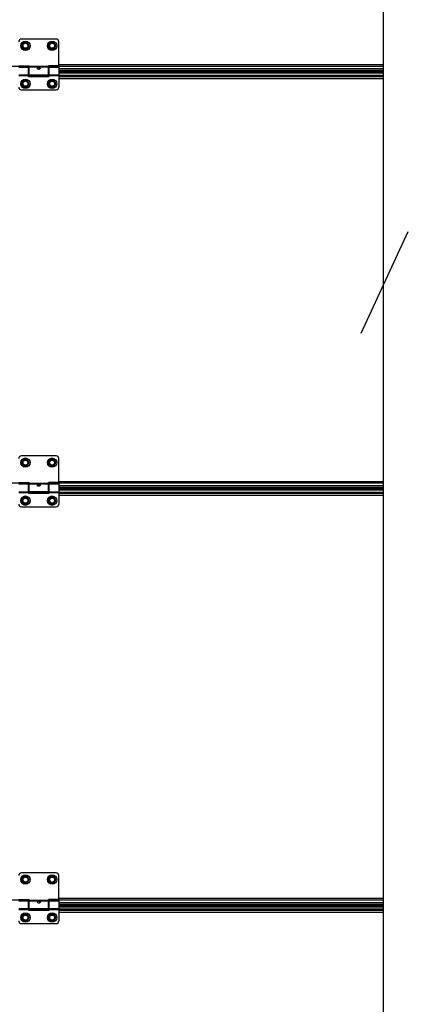
# Model space of a CAD drawing. Units: millimetres. Extents: x 63974 to 304533, y -19038 to 15937.
# Drawn here: x 67118 to 67699, y -8523 to -7047 of the extents above; entities that cross this region are included whole.
import ezdxf

# ---------------------------------------------------------------- set-up
doc = ezdxf.new("R2010")
doc.units = ezdxf.units.MM
doc.header["$LTSCALE"] = 46.255
doc.layers.get('0').update_dxf_attribs({"linetype": 'CONTINUOUS'})

msp = doc.modelspace()

# ---------------------------------------------------------------- linework, layer by layer
for p, q in [((67661.8933, -4286.6084), (67661.8933, -9802.9781)), ((67628.9194, -7516.3802), (67699.3827, -7364.3754))]:
    msp.add_line(p, q)
at = {"color": 7, "linetype": 'Continuous'}
for p, q in [((67172.0832, -7075.6859), (67120.0832, -7075.6859)), ((67123.2332, -7080.7495), (67120.3832, -7085.6859)), ((67128.9332, -7080.7495), (67123.2332, -7080.7495)), ((67131.7832, -7085.6859), (67128.9332, -7080.7495)), ((67163.2332, -7080.7495), (67160.3832, -7085.6859)), ((67168.9332, -7080.7495), (67163.2332, -7080.7495)), ((67171.7832, -7085.6859), (67168.9332, -7080.7495)), ((67176.0832, -7115.6859), (67176.0832, -7079.6859)), ((67120.3832, -7085.6859), (67123.2332, -7090.6222)), ((67123.2332, -7090.6222), (67128.9332, -7090.6222)), ((67128.9332, -7090.6222), (67131.7832, -7085.6859)), ((67160.3832, -7085.6859), (67163.2332, -7090.6222)), ((67163.2332, -7090.6222), (67168.9332, -7090.6222)), ((67168.9332, -7090.6222), (67171.7832, -7085.6859)), ((67116.0832, -7115.6859), (67131.5832, -7115.6859)), ((67116.0832, -7117.6859), (67130.5832, -7117.6859)), ((67130.5832, -7131.6859), (67130.5832, -7117.6861)), ((67131.5832, -7118.6859), (67130.5832, -7118.6859)), ((67131.5832, -7128.6859), (67130.5832, -7128.6859)), ((67131.5832, -7129.6859), (67131.5832, -7115.6859)), ((67160.5832, -7129.6859), (67160.5832, -7115.6859)), ((67176.0832, -7115.6859), (67160.5832, -7115.6859)), ((67161.5832, -7118.6859), (67160.5832, -7118.6859)), ((67161.5832, -7128.6859), (67160.5832, -7128.6859)), ((67161.5832, -7117.6859), (67176.0832, -7117.6859)), ((67161.5832, -7131.6859), (67161.5832, -7117.6861)), ((67176.0832, -7117.686), (67176.0832, -7147.6859)), ((67661.8933, -7120.6359), (67176.0832, -7120.6359)), ((67661.8933, -7125.1859), (67176.0832, -7125.1859)), ((67123.2332, -7137.7495), (67120.3832, -7142.6859)), ((67120.3832, -7142.6859), (67123.2332, -7147.6222)), ((67128.9332, -7137.7495), (67123.2332, -7137.7495)), ((67131.7832, -7142.6859), (67128.9332, -7137.7495)), ((67128.9332, -7147.6222), (67131.7832, -7142.6859)), ((67161.5832, -7130.2662), (67130.5832, -7130.2662)), ((67130.5832, -7131.6859), (67161.5832, -7131.6859)), ((67160.5832, -7129.6859), (67131.5832, -7129.6859)), ((67163.2332, -7137.7495), (67160.3832, -7142.6859)), ((67160.3832, -7142.6859), (67163.2332, -7147.6222)), ((67168.9332, -7137.7495), (67163.2332, -7137.7495)), ((67171.7832, -7142.6859), (67168.9332, -7137.7495)), ((67168.9332, -7147.6222), (67171.7832, -7142.6859)), ((67661.8933, -7130.2662), (67176.0832, -7130.2662)), ((67120.0832, -7151.6859), (67172.0832, -7151.6859)), ((67123.2332, -7147.6222), (67128.9332, -7147.6222)), ((67163.2332, -7147.6222), (67168.9332, -7147.6222)), ((67172.0832, -7700.6859), (67120.0832, -7700.6859)), ((67176.0832, -7740.6859), (67176.0832, -7704.6859)), ((67123.2332, -7705.7495), (67120.3832, -7710.6859)), ((67120.3832, -7710.6859), (67123.2332, -7715.6222)), ((67128.9332, -7705.7495), (67123.2332, -7705.7495)), ((67123.2332, -7715.6222), (67128.9332, -7715.6222)), ((67131.7832, -7710.6859), (67128.9332, -7705.7495)), ((67128.9332, -7715.6222), (67131.7832, -7710.6859)), ((67163.2332, -7705.7495), (67160.3832, -7710.6859)), ((67160.3832, -7710.6859), (67163.2332, -7715.6222)), ((67168.9332, -7705.7495), (67163.2332, -7705.7495)), ((67163.2332, -7715.6222), (67168.9332, -7715.6222)), ((67171.7832, -7710.6859), (67168.9332, -7705.7495)), ((67168.9332, -7715.6222), (67171.7832, -7710.6859)), ((67116.0832, -7740.6859), (67131.5832, -7740.6859)), ((67116.0832, -7742.6859), (67130.5832, -7742.6859)), ((67130.5832, -7756.6859), (67130.5832, -7742.6861)), ((67131.5832, -7743.6859), (67130.5832, -7743.6859)), ((67131.5832, -7754.6859), (67131.5832, -7740.6859)), ((67160.5832, -7754.6859), (67160.5832, -7740.6859)), ((67176.0832, -7740.6859), (67160.5832, -7740.6859)), ((67161.5832, -7743.6859), (67160.5832, -7743.6859)), ((67161.5832, -7742.6859), (67176.0832, -7742.6859)), ((67161.5832, -7756.6859), (67161.5832, -7742.6861)), ((67176.0832, -7742.686), (67176.0832, -7772.6859)), ((67661.8933, -7745.6359), (67176.0832, -7745.6359)), ((67123.2332, -7762.7495), (67120.3832, -7767.6859)), ((67128.9332, -7762.7495), (67123.2332, -7762.7495)), ((67131.7832, -7767.6859), (67128.9332, -7762.7495)), ((67131.5832, -7753.6859), (67130.5832, -7753.6859)), ((67161.5832, -7755.2662), (67130.5832, -7755.2662)), ((67130.5832, -7756.6859), (67161.5832, -7756.6859)), ((67160.5832, -7754.6859), (67131.5832, -7754.6859)), ((67163.2332, -7762.7495), (67160.3832, -7767.6859)), ((67161.5832, -7753.6859), (67160.5832, -7753.6859)), ((67168.9332, -7762.7495), (67163.2332, -7762.7495)), ((67171.7832, -7767.6859), (67168.9332, -7762.7495)), ((67661.8933, -7750.1859), (67176.0832, -7750.1859)), ((67661.8933, -7755.2662), (67176.0832, -7755.2662)), ((67120.0832, -7776.6859), (67172.0832, -7776.6859)), ((67120.3832, -7767.6859), (67123.2332, -7772.6222)), ((67123.2332, -7772.6222), (67128.9332, -7772.6222)), ((67128.9332, -7772.6222), (67131.7832, -7767.6859)), ((67160.3832, -7767.6859), (67163.2332, -7772.6222)), ((67163.2332, -7772.6222), (67168.9332, -7772.6222)), ((67168.9332, -7772.6222), (67171.7832, -7767.6859)), ((67172.0832, -8325.6859), (67120.0832, -8325.6859)), ((67123.2332, -8330.7495), (67120.3832, -8335.6859)), ((67120.3832, -8335.6859), (67123.2332, -8340.6222)), ((67128.9332, -8330.7495), (67123.2332, -8330.7495)), ((67131.7832, -8335.6859), (67128.9332, -8330.7495)), ((67128.9332, -8340.6222), (67131.7832, -8335.6859)), ((67163.2332, -8330.7495), (67160.3832, -8335.6859)), ((67160.3832, -8335.6859), (67163.2332, -8340.6222)), ((67168.9332, -8330.7495), (67163.2332, -8330.7495)), ((67171.7832, -8335.6859), (67168.9332, -8330.7495)), ((67168.9332, -8340.6222), (67171.7832, -8335.6859)), ((67176.0832, -8365.6859), (67176.0832, -8329.6859)), ((67123.2332, -8340.6222), (67128.9332, -8340.6222)), ((67163.2332, -8340.6222), (67168.9332, -8340.6222)), ((67116.0832, -8365.6859), (67131.5832, -8365.6859)), ((67116.0832, -8367.6859), (67130.5832, -8367.6859)), ((67130.5832, -8381.6859), (67130.5832, -8367.6861)), ((67131.5832, -8368.6859), (67130.5832, -8368.6859)), ((67131.5832, -8379.6859), (67131.5832, -8365.6859)), ((67160.5832, -8379.6859), (67160.5832, -8365.6859)), ((67176.0832, -8365.6859), (67160.5832, -8365.6859)), ((67161.5832, -8368.6859), (67160.5832, -8368.6859)), ((67161.5832, -8367.6859), (67176.0832, -8367.6859)), ((67161.5832, -8381.6859), (67161.5832, -8367.6861)), ((67176.0832, -8367.686), (67176.0832, -8397.6859)), ((67131.5832, -8378.6859), (67130.5832, -8378.6859)), ((67161.5832, -8380.2662), (67130.5832, -8380.2662)), ((67130.5832, -8381.6859), (67161.5832, -8381.6859)), ((67160.5832, -8379.6859), (67131.5832, -8379.6859)), ((67161.5832, -8378.6859), (67160.5832, -8378.6859)), ((67661.8933, -8370.6359), (67176.0832, -8370.6359)), ((67661.8933, -8375.1859), (67176.0832, -8375.1859)), ((67661.8933, -8380.2662), (67176.0832, -8380.2662)), ((67123.2332, -8387.7495), (67120.3832, -8392.6859)), ((67120.3832, -8392.6859), (67123.2332, -8397.6222)), ((67128.9332, -8387.7495), (67123.2332, -8387.7495)), ((67123.2332, -8397.6222), (67128.9332, -8397.6222)), ((67131.7832, -8392.6859), (67128.9332, -8387.7495)), ((67128.9332, -8397.6222), (67131.7832, -8392.6859)), ((67163.2332, -8387.7495), (67160.3832, -8392.6859)), ((67160.3832, -8392.6859), (67163.2332, -8397.6222)), ((67168.9332, -8387.7495), (67163.2332, -8387.7495)), ((67163.2332, -8397.6222), (67168.9332, -8397.6222)), ((67171.7832, -8392.6859), (67168.9332, -8387.7495)), ((67168.9332, -8397.6222), (67171.7832, -8392.6859)), ((67120.0832, -8401.6859), (67172.0832, -8401.6859))]:
    msp.add_line(p, q, dxfattribs=at)
at = {"color": 9, "linetype": 'Continuous'}
for p, q in [((67661.8933, -7114.2592), (67176.0832, -7114.2592)), ((67131.5832, -7116.6942), (66335.5832, -7116.6942)), ((67116.0832, -7129.3079), (67130.5832, -7129.3079)), ((67160.5832, -7116.8458), (67131.5832, -7116.8458)), ((67160.5832, -7118.0639), (67131.5832, -7118.0639)), ((67661.8933, -7116.6942), (67160.5832, -7116.6942)), ((67161.5832, -7129.3079), (67176.0832, -7129.3079)), ((67661.8933, -7120.5394), (67176.0832, -7120.5394)), ((67661.8933, -7123.1859), (67176.0832, -7123.1859)), ((67176.0832, -7126.3681), (67661.8933, -7126.3681)), ((67116.0832, -7130.526), (67130.5832, -7130.526)), ((67130.5832, -7130.2983), (67161.5832, -7130.2983)), ((67130.5832, -7131.6768), (67161.5832, -7131.6768)), ((67161.5832, -7130.526), (67176.0832, -7130.526)), ((67176.0832, -7130.2983), (67661.8933, -7130.2983)), ((67176.0832, -7131.6768), (67661.8933, -7131.6768)), ((67176.0832, -7134.5953), (67661.8933, -7134.5953)), ((67131.5832, -7741.6942), (66335.5832, -7741.6942)), ((67160.5832, -7741.8458), (67131.5832, -7741.8458)), ((67160.5832, -7743.0639), (67131.5832, -7743.0639)), ((67661.8933, -7741.6942), (67160.5832, -7741.6942)), ((67661.8933, -7739.2592), (67176.0832, -7739.2592)), ((67661.8933, -7745.5394), (67176.0832, -7745.5394)), ((67661.8933, -7748.1859), (67176.0832, -7748.1859)), ((67116.0832, -7754.3079), (67130.5832, -7754.3079)), ((67116.0832, -7755.526), (67130.5832, -7755.526)), ((67130.5832, -7755.2983), (67161.5832, -7755.2983)), ((67130.5832, -7756.6768), (67161.5832, -7756.6768)), ((67161.5832, -7754.3079), (67176.0832, -7754.3079)), ((67161.5832, -7755.526), (67176.0832, -7755.526)), ((67176.0832, -7751.3681), (67661.8933, -7751.3681)), ((67176.0832, -7755.2983), (67661.8933, -7755.2983)), ((67176.0832, -7756.6768), (67661.8933, -7756.6768)), ((67176.0832, -7759.5953), (67661.8933, -7759.5953)), ((67131.5832, -8366.6942), (66335.5832, -8366.6942)), ((67160.5832, -8366.8458), (67131.5832, -8366.8458)), ((67160.5832, -8368.0639), (67131.5832, -8368.0639)), ((67661.8933, -8366.6942), (67160.5832, -8366.6942)), ((67661.8933, -8364.2592), (67176.0832, -8364.2592)), ((67116.0832, -8379.3079), (67130.5832, -8379.3079)), ((67116.0832, -8380.526), (67130.5832, -8380.526)), ((67130.5832, -8380.2983), (67161.5832, -8380.2983)), ((67130.5832, -8381.6768), (67161.5832, -8381.6768)), ((67161.5832, -8379.3079), (67176.0832, -8379.3079)), ((67161.5832, -8380.526), (67176.0832, -8380.526)), ((67661.8933, -8370.5394), (67176.0832, -8370.5394)), ((67661.8933, -8373.1859), (67176.0832, -8373.1859)), ((67176.0832, -8376.3681), (67661.8933, -8376.3681)), ((67176.0832, -8380.2983), (67661.8933, -8380.2983)), ((67176.0832, -8381.6768), (67661.8933, -8381.6768)), ((67176.0832, -8384.5953), (67661.8933, -8384.5953))]:
    msp.add_line(p, q, dxfattribs=at)
at = {"color": 7, "linetype": 'Continuous'}
for centre, radius in [((67126.0832, -7085.6859), 7), ((67126.0832, -7085.6859), 3.75), ((67166.0832, -7085.6859), 7), ((67166.0832, -7085.6859), 3.75), ((67126.0832, -7142.6859), 7), ((67126.0832, -7142.6859), 3.75), ((67166.0832, -7142.6859), 7), ((67166.0832, -7142.6859), 3.75), ((67126.0832, -7710.6859), 7), ((67166.0832, -7710.6859), 7), ((67126.0832, -7710.6859), 3.75), ((67166.0832, -7710.6859), 3.75), ((67126.0832, -7767.6859), 7), ((67126.0832, -7767.6859), 3.75), ((67166.0832, -7767.6859), 7), ((67166.0832, -7767.6859), 3.75), ((67126.0832, -8335.6859), 7), ((67126.0832, -8335.6859), 3.75), ((67166.0832, -8335.6859), 7), ((67166.0832, -8335.6859), 3.75), ((67126.0832, -8392.6859), 7), ((67126.0832, -8392.6859), 3.75), ((67166.0832, -8392.6859), 7), ((67166.0832, -8392.6859), 3.75)]:
    msp.add_circle(centre, radius, dxfattribs=at)
at = {"color": 9, "linetype": 'Continuous'}
for centre in [(67126.0832, -7085.6859), (67166.0832, -7085.6859), (67126.0832, -7142.6859), (67166.0832, -7142.6859), (67126.0832, -7710.6859), (67166.0832, -7710.6859), (67126.0832, -7767.6859), (67166.0832, -7767.6859), (67126.0832, -8335.6859), (67166.0832, -8335.6859), (67126.0832, -8392.6859), (67166.0832, -8392.6859)]:
    msp.add_circle(centre, 4.7, dxfattribs=at)
at = {"color": 7, "linetype": 'Continuous'}
for centre, start, end in [((67120.0832, -7079.6859), 90, 180), ((67172.0832, -7079.6859), 0, 90), ((67120.0832, -7147.6859), 180, 270), ((67172.0832, -7147.6859), 270, 0), ((67120.0832, -7704.6859), 90, 180), ((67172.0832, -7704.6859), 0, 90), ((67120.0832, -7772.6859), 180, 270), ((67172.0832, -7772.6859), 270, 0), ((67120.0832, -8329.6859), 90, 180), ((67172.0832, -8329.6859), 0, 90), ((67120.0832, -8397.6859), 180, 270), ((67172.0832, -8397.6859), 270, 0)]:
    msp.add_arc(centre, 4, start, end, dxfattribs=at)
for points, start_tangent, end_tangent in [([(67144.0832, -7119.4433), (67144.1463, -7119.1054), (67144.3363, -7118.8109), (67144.6284, -7118.5853), (67144.9826, -7118.4301), (67145.348, -7118.3371), (67145.7295, -7118.2862), (67146.1441, -7118.2721), (67146.5573, -7118.298), (67146.9463, -7118.3639), (67147.2945, -7118.4699), (67147.599, -7118.6222), (67147.8453, -7118.8274), (67148.0173, -7119.0986), (67148.0832, -7119.4433)], (0, 1), (0, -1)), ([(67144.1757, -7119.8899), (67144.1434, -7119.8016), (67144.0832, -7119.4433)], (-0.374905533, 0.927063019), (0, 1)), ([(67147.987, -7119.8991), (67147.8515, -7120.1557), (67147.5784, -7120.4878), (67147.2363, -7120.7591), (67146.8706, -7120.9473), (67146.4757, -7121.063), (67146.0452, -7121.0998), (67145.6188, -7121.048), (67145.2166, -7120.9138), (67144.8586, -7120.7114), (67144.55, -7120.4497), (67144.3071, -7120.1436), (67144.1757, -7119.8899)], (-0.381295603, -0.92445317), (-0.374905533, 0.927063019)), ([(67148.0832, -7119.4433), (67148.0259, -7119.7926), (67147.987, -7119.8991)], (0, -1), (-0.381295603, -0.92445317)), ([(67144.0832, -7744.4433), (67144.1463, -7744.1054), (67144.3363, -7743.8109), (67144.6284, -7743.5853), (67144.9826, -7743.4301), (67145.348, -7743.3371), (67145.7295, -7743.2862), (67146.1441, -7743.2721), (67146.5573, -7743.298), (67146.9463, -7743.3639), (67147.2945, -7743.4699), (67147.599, -7743.6222), (67147.8453, -7743.8274), (67148.0173, -7744.0986), (67148.0832, -7744.4433)], (0, 1), (0, -1)), ([(67144.1757, -7744.8899), (67144.1434, -7744.8016), (67144.0832, -7744.4433)], (-0.374905533, 0.927063019), (0, 1)), ([(67147.987, -7744.8991), (67147.8515, -7745.1557), (67147.5784, -7745.4878), (67147.2363, -7745.7591), (67146.8706, -7745.9473), (67146.4757, -7746.063), (67146.0452, -7746.0998), (67145.6188, -7746.048), (67145.2166, -7745.9138), (67144.8586, -7745.7114), (67144.55, -7745.4497), (67144.3071, -7745.1436), (67144.1757, -7744.8899)], (-0.381295603, -0.92445317), (-0.374905533, 0.927063019)), ([(67148.0832, -7744.4433), (67148.0259, -7744.7926), (67147.987, -7744.8991)], (0, -1), (-0.381295603, -0.92445317)), ([(67144.0832, -8369.4433), (67144.1463, -8369.1054), (67144.3363, -8368.8109), (67144.6284, -8368.5853), (67144.9826, -8368.4301), (67145.348, -8368.3371), (67145.7295, -8368.2862), (67146.1441, -8368.2721), (67146.5573, -8368.298), (67146.9463, -8368.3639), (67147.2945, -8368.4699), (67147.599, -8368.6222), (67147.8453, -8368.8274), (67148.0173, -8369.0986), (67148.0832, -8369.4433)], (0, 1), (0, -1)), ([(67144.1757, -8369.8899), (67144.1434, -8369.8016), (67144.0832, -8369.4433)], (-0.374905533, 0.927063019), (0, 1)), ([(67147.987, -8369.8991), (67147.8515, -8370.1557), (67147.5784, -8370.4878), (67147.2363, -8370.7591), (67146.8706, -8370.9473), (67146.4757, -8371.063), (67146.0452, -8371.0998), (67145.6188, -8371.048), (67145.2166, -8370.9138), (67144.8586, -8370.7114), (67144.55, -8370.4497), (67144.3071, -8370.1436), (67144.1757, -8369.8899)], (-0.381295603, -0.92445317), (-0.374905533, 0.927063019)), ([(67148.0832, -8369.4433), (67148.0259, -8369.7926), (67147.987, -8369.8991)], (0, -1), (-0.381295603, -0.92445317))]:
    msp.add_spline(points, degree=3, dxfattribs=dict(at, start_tangent=start_tangent, end_tangent=end_tangent))

doc.saveas('drawing.dxf')
